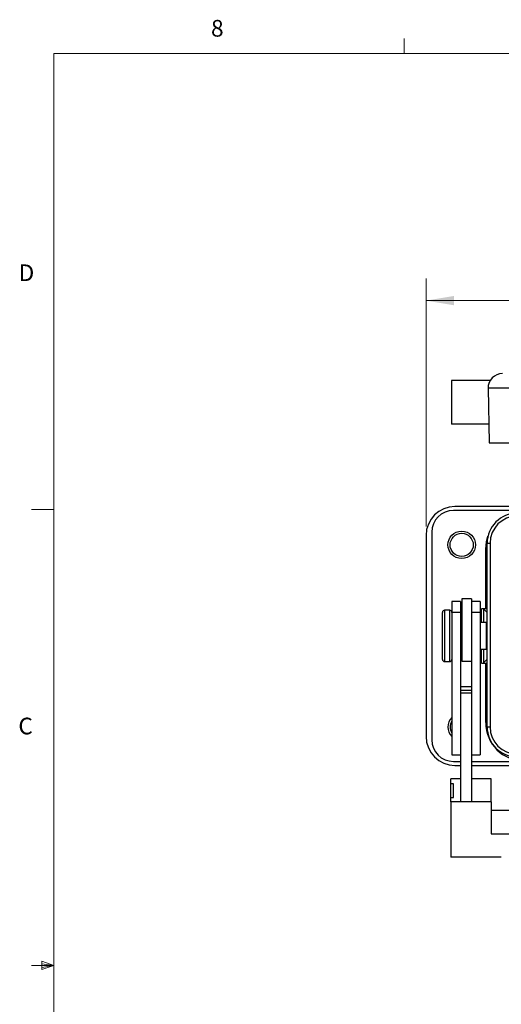
# Model space of a CAD drawing. Units: inches. Extents: x 0.4 to 16.8, y 0.2 to 10.8.
# Drawn here: x 0.4 to 3.1, y 5.3 to 10.8 of the extents above; entities that cross this region are included whole.
import ezdxf

# ---------------------------------------------------------------- set-up
doc = ezdxf.new("R2010")
doc.units = ezdxf.units.IN
doc.header["$MEASUREMENT"] = 0
doc.styles.add('SLDTEXTSTYLE0', font='TXT', dxfattribs={"width": 0.75})
doc.dimstyles.new('SLDDIMSTYLE2', dxfattribs={"dimtxt": 0.166667, "dimasz": 0.156, "dimexe": 0, "dimexo": 0.0625, "dimgap": 0.041667, "dimtad": 0, "dimtih": 1, "dimtoh": 1, "dimdec": 1, "dimlfac": 1.230769, "dimrnd": 1e-09, "dimzin": 12, "dimdsep": 46, "dimtxsty": 'SLDTEXTSTYLE0', "dimsah": 1, "dimcen": 0.09, "dimadec": 0, "dimazin": 3, "dimtfac": 1, "dimtdec": 1, "dimtofl": 0, "dimtmove": 0, "dimatfit": 3, "dimfxl": 0, "dimfrac": 2, "dimtolj": 1, "dimtzin": 12, "dimarcsym": 0})

# ---------------------------------------------------------------- blocks, each defined once
blk = doc.blocks.new('_D_5')
at = {"color": 7, "linetype": 'Continuous', "lineweight": 0}
for p, q in [((4.7884, 9.4977), (4.7377, 9.4977)), ((4.7377, 9.4977), (4.7377, 9.2329)), ((5.1579, 9.4977), (5.2086, 9.4977)), ((5.2086, 9.4977), (5.2086, 9.2329)), ((2.7171, 7.985), (2.7171, 9.3792)), ((7.2755, 7.985), (7.2755, 9.3792)), ((2.7171, 9.2542), (4.5918, 9.2542)), ((7.2755, 9.2542), (5.3545, 9.2542)), ((4.7377, 9.2329), (4.7884, 9.2329)), ((5.2086, 9.2329), (5.1579, 9.2329))]:
    blk.add_line(p, q, dxfattribs=at)
at = {"color": 7, "linetype": 'Continuous', "lineweight": 18}
for points in [[(2.7171, 9.2542), (2.8731, 9.2282), (2.8731, 9.2802)], [(7.2755, 9.2542), (7.1195, 9.2802), (7.1195, 9.2282)]]:
    blk.add_solid(points, dxfattribs=at)
at = {"color": 7, "linetype": 'Continuous', "lineweight": 18, "char_height": 0.16667, "attachment_point": 1, "style": 'SLDTEXTSTYLE0'}
for s, insert in [('143', (4.7884, 9.4477)), ('5.6', (4.8193, 9.1917))]:
    blk.add_mtext(s, dxfattribs=dict(at, insert=insert))

msp = doc.modelspace()

# ---------------------------------------------------------------- linework, layer by layer
at = {"color": 7, "linetype": 'Continuous', "lineweight": 18}
for p, q in [((2.5948, 10.6421), (2.5948, 10.7269)), ((0.6263, 10.6421), (16.3763, 10.6421)), ((0.6263, 10.6421), (0.6263, 0.3921)), ((0.6263, 8.0796), (0.5013, 8.0796)), ((0.5591, 5.5411), (0.5591, 5.4945)), ((0.6263, 5.5171), (0.5591, 5.5411)), ((0.6263, 5.5171), (0.5013, 5.5171)), ((0.6263, 5.5171), (0.5591, 5.5261)), ((0.6263, 5.5171), (0.5591, 5.5068)), ((0.6263, 5.5171), (0.5591, 5.4945))]:
    msp.add_line(p, q, dxfattribs=at)
at = {"color": 7, "linetype": 'Continuous', "lineweight": 25}
for p, q in [((3.0772, 8.8056), (2.8598, 8.8056)), ((2.8598, 8.8056), (2.8598, 8.5598)), ((3.2397, 8.7615), (3.0653, 8.7615)), ((3.0653, 8.7615), (3.0707, 8.4542)), ((3.0688, 8.5598), (2.8598, 8.5598)), ((3.0707, 8.4542), (3.2397, 8.4542)), ((4.5141, 8.0975), (2.8796, 8.0975)), ((4.5141, 8.0749), (2.871, 8.0749)), ((2.7171, 7.935), (2.7171, 6.8045)), ((2.7491, 7.9531), (2.7491, 6.7865)), ((3.0602, 6.8584), (3.0602, 7.891)), ((3.0602, 7.891), (3.0764, 7.891)), ((3.0764, 7.891), (3.0764, 6.8584)), ((3.052, 7.5221), (3.052, 7.8573)), ((3.052, 7.8573), (3.0602, 7.8573)), ((2.9106, 7.5639), (2.8619, 7.5639)), ((2.8619, 7.5639), (2.8619, 7.5018)), ((2.9106, 7.5639), (2.9106, 7.5018)), ((2.9187, 7.5469), (2.9106, 7.5469)), ((2.9732, 7.5779), (2.9187, 7.5779)), ((2.9187, 7.5779), (2.9187, 7.2285)), ((2.9732, 7.5779), (2.9732, 7.4395)), ((3.0219, 7.5639), (2.9732, 7.5639)), ((3.0219, 7.5639), (3.0219, 7.5018)), ((2.8091, 7.2381), (2.8091, 7.5014)), ((2.8497, 7.5136), (2.8212, 7.5136)), ((2.8212, 7.5136), (2.8212, 7.2259)), ((2.8497, 7.2259), (2.8497, 7.5136)), ((2.9106, 7.5018), (2.8619, 7.5018)), ((2.8619, 7.5018), (2.8619, 6.702)), ((2.9106, 7.5018), (2.9106, 6.9226)), ((2.9187, 7.4792), (2.9106, 7.4792)), ((3.0219, 7.5018), (2.9732, 7.5018)), ((3.0219, 7.5018), (3.0219, 6.702)), ((3.052, 7.5221), (3.0276, 7.5221)), ((3.0276, 7.4449), (3.0276, 7.5221)), ((3.0589, 7.5026), (3.0398, 7.5217)), ((3.0398, 7.5217), (3.0398, 7.4449)), ((3.0602, 7.5026), (3.0589, 7.5026)), ((3.0589, 7.5026), (3.0589, 7.2369)), ((2.9732, 7.4395), (2.9732, 6.923)), ((3.0544, 7.4449), (3.0219, 7.4449)), ((3.0544, 7.4449), (3.0544, 7.2946)), ((3.0558, 7.4238), (3.0544, 7.4238)), ((2.9106, 7.3272), (2.9187, 7.3272)), ((3.0544, 7.3157), (3.0558, 7.3157)), ((3.0219, 7.2946), (3.0544, 7.2946)), ((3.0276, 7.2174), (3.0276, 7.2946)), ((3.0398, 7.2946), (3.0398, 7.2178)), ((2.8212, 7.2259), (2.8497, 7.2259)), ((2.9187, 7.2318), (2.9106, 7.2318)), ((2.9187, 7.2285), (2.9732, 7.2285)), ((3.0276, 7.2174), (3.052, 7.2174)), ((3.0589, 7.2369), (3.0398, 7.2178)), ((3.052, 6.8823), (3.052, 7.2174)), ((3.0589, 7.2369), (3.0602, 7.2369)), ((2.9732, 7.0831), (2.9106, 7.0831)), ((2.9732, 7.0633), (2.9106, 7.0633)), ((2.9732, 7.0483), (2.9106, 7.0483)), ((2.9106, 6.923), (2.9106, 6.4368)), ((2.9732, 6.923), (2.9732, 6.4368)), ((3.052, 6.8823), (3.0602, 6.8823)), ((3.0602, 6.8584), (3.0764, 6.8584)), ((2.8619, 6.702), (2.9106, 6.702)), ((2.9732, 6.702), (3.0219, 6.702)), ((2.871, 6.6646), (2.9106, 6.6646)), ((2.8796, 6.642), (2.9106, 6.642)), ((2.9732, 6.6646), (7.0194, 6.6646)), ((2.9732, 6.642), (7.0194, 6.642)), ((2.8554, 6.5378), (2.8554, 6.567)), ((2.9106, 6.567), (2.8554, 6.567)), ((2.8716, 6.5378), (2.8554, 6.5378)), ((2.8554, 6.4611), (2.8554, 6.5378)), ((2.8716, 6.4611), (2.8716, 6.5378)), ((3.0829, 6.567), (2.9732, 6.567)), ((3.0829, 6.4373), (3.0829, 6.567)), ((2.8554, 6.4373), (2.8554, 6.4611)), ((2.8554, 6.4611), (2.8716, 6.4611)), ((2.8554, 6.4373), (2.8554, 6.126)), ((2.9106, 6.4373), (2.8554, 6.4373)), ((2.9732, 6.4368), (2.9106, 6.4368)), ((3.0829, 6.4373), (2.9732, 6.4373)), ((3.0829, 6.4373), (3.0829, 6.2583)), ((6.9097, 6.3881), (3.0829, 6.3881)), ((3.0829, 6.2583), (6.9097, 6.2583)), ((3.1397, 6.126), (2.8554, 6.126))]:
    msp.add_line(p, q, dxfattribs=at)
at = {"color": 7, "linetype": 'Continuous', "lineweight": 25, "flags": 128}
msp.add_lwpolyline([(3.052, 7.8573), (3.0561, 7.8992), (3.0649, 7.9306)], dxfattribs=at)
at = {"color": 7, "linetype": 'Continuous', "lineweight": 25}
for radius in [0.0772, 0.065]:
    msp.add_circle((2.9171, 7.8816), radius, dxfattribs=at)
for centre, radius, start, end in [((3.1466, 8.763), 0.0813, 90, 181), ((2.8796, 7.935), 0.1625, 90, 180), ((2.871, 7.9531), 0.1219, 90, 180), ((3.2289, 7.891), 0.1687, 90, 180), ((3.2289, 7.891), 0.1524, 90, 180), ((2.8212, 7.5014), 0.0122, 90, 180), ((2.8497, 7.5014), 0.0122, 0, 90), ((2.8212, 7.2381), 0.0122, 180, 270), ((2.8497, 7.2381), 0.0122, 270, 0), ((2.9171, 6.8579), 0.0772, 135.6604, 224.3396), ((2.9171, 6.8579), 0.065, 148.1368, 211.8632), ((3.2669, 6.8823), 0.2149, 180, 270), ((3.2289, 6.8584), 0.1687, 180, 270), ((3.2289, 6.8584), 0.1524, 180, 270), ((2.8796, 6.8045), 0.1625, 180, 270), ((2.871, 6.7865), 0.1219, 180, 270)]:
    msp.add_arc(centre, radius, start, end, dxfattribs=at)
for centre, major_axis, start_param, end_param in [((3.0276, 7.5217), (0.0122, 0), 0.034907, 1.570796), ((3.052, 7.5217), (0.0122, 0), 0.835264, 1.570796), ((3.0558, 7.3698), (0, 0.054), 3.141593, 6.283185), ((3.0276, 7.2178), (0.0122, 0), 4.712389, 6.248279), ((3.052, 7.2178), (0.0122, 0), 4.712389, 5.447922)]:
    msp.add_ellipse(centre, major_axis=major_axis, ratio=0.034921, start_param=start_param, end_param=end_param, dxfattribs=at)

# ---------------------------------------------------------------- texts
at = {"color": 7, "linetype": 'Continuous', "lineweight": 0, "char_height": 0.0937, "attachment_point": 1, "style": 'SLDTEXTSTYLE0'}
for s, insert in [('8', (1.5091, 10.8315)), ('D', (0.4286, 9.4575)), ('C', (0.4273, 6.9103))]:
    msp.add_mtext(s, dxfattribs=dict(at, insert=insert))

# ---------------------------------------------------------------- dimensions: what is measured, and where the dimension line sits
at = {"color": 7, "linetype": 'Continuous', "lineweight": 18}
dim = msp.add_linear_dim(base=(7.2755, 9.2542), p1=(2.7171, 7.935), p2=(7.2755, 7.935), angle=0, dimstyle='SLDDIMSTYLE2', dxfattribs=at)
dim.commit()
dim.dimension.update_dxf_attribs({"geometry": '_D_5', "text_midpoint": (4.9731, 9.2542), "dimtype": 160})

doc.saveas('drawing.dxf')
